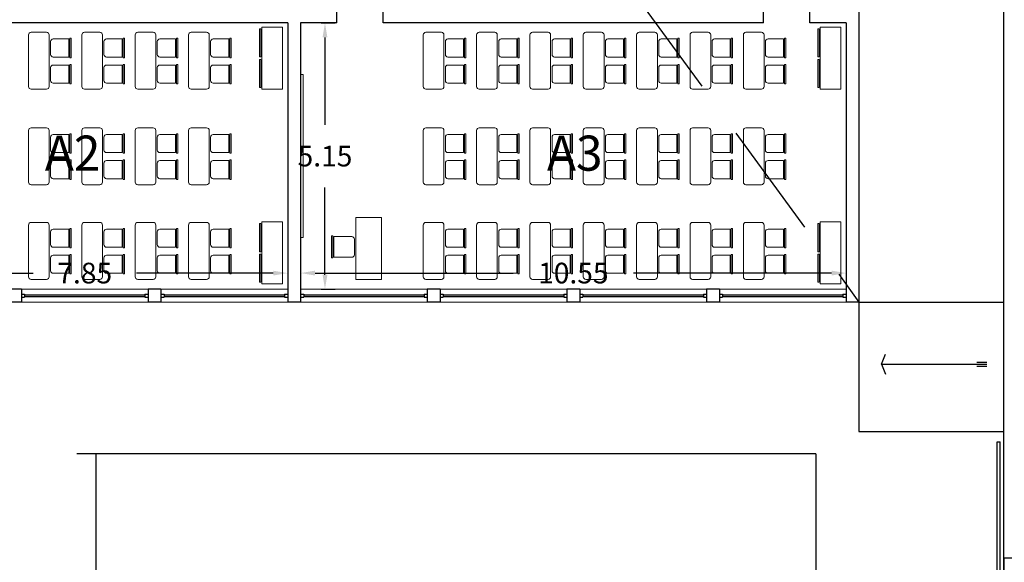
# Model space of a CAD drawing. Extents: x 750 to 944, y 491 to 627.
# Drawn here: x 799 to 808, y 561 to 566 of the extents above; entities that cross this region are included whole.
import ezdxf

# ---------------------------------------------------------------- set-up
doc = ezdxf.new("R2010")
doc.units = 0
doc.header["$LTSCALE"] = 9
doc.header["$MEASUREMENT"] = 0
doc.header["$PDMODE"] = 3
doc.linetypes.add('HIDDEN', pattern=[0.375, 0.25, -0.125])
doc.linetypes.add('PHANTOM', pattern=[63.5, 31.75, -6.35, 6.35, -6.35, 6.35, -6.35])
doc.layers.get('0').update_dxf_attribs({"linetype": 'CONTINUOUS'})
doc.layers.get('DEFPOINTS').update_dxf_attribs({"linetype": 'CONTINUOUS'})
for name, color, linetype in [('ACHURADO', 4, 'CONTINUOUS'), ('AYUDA', 4, 'PHANTOM'), ('MUROS4', 4, 'CONTINUOUS'), ('VIDRIOS', 1, 'CONTINUOUS')]:
    doc.layers.add(name, color=color, linetype=linetype)
for name, color, linetype, lineweight in [('COTAS', 7, 'CONTINUOUS', 0), ('MUEBLES', 6, 'CONTINUOUS', 0), ('MUROS1', 7, 'CONTINUOUS', 30), ('MUROS2', 2, 'CONTINUOUS', 9)]:
    doc.layers.add(name, color=color, linetype=linetype, lineweight=lineweight)
doc.styles.add('STYLE1', font='techb___.ttf', dxfattribs={"width": 0.85, "height": 0.15})
doc.styles.add('SWIS721', font='swissel.ttf')
doc.dimstyles.new('DIM200', dxfattribs={"dimtxt": 0.2, "dimasz": 0.14, "dimexe": 0.1, "dimexo": 0, "dimgap": 0.2, "dimtad": 0, "dimtih": 1, "dimtoh": 1, "dimlfac": 2, "dimzin": 1, "dimdsep": 46, "dimtxsty": 'SWIS721', "dimcen": 0, "dimclrd": 1, "dimclre": 1, "dimclrt": 2, "dimadec": 1, "dimazin": 0, "dimtfac": 1, "dimtmove": 0, "dimatfit": 0, "dimfxl": 1, "dimtolj": 1, "dimtzin": 1, "dimarcsym": 0})

# ---------------------------------------------------------------- blocks, each defined once
blk = doc.blocks.new('ESTANTE')
at = {"layer": 'MUEBLES'}
for p, q in [((-0.4, 0), (-0.4, 1.2)), ((0, 1.2), (-0.4, 1.2)), ((0, 0), (0, 1.2)), ((0, 0), (-0.4, 0))]:
    blk.add_line(p, q, dxfattribs=at)
for points in [[(-0.42, 0.622), (-0.446, 0.622), (-0.446, 1.168), (-0.42, 1.168)], [(-0.42, 0.03), (-0.446, 0.03), (-0.446, 0.575), (-0.42, 0.575)]]:
    blk.add_lwpolyline(points, close=True, dxfattribs=at)
blk = doc.blocks.new('*D107')
at = {"layer": 'COTAS', "color": 1, "lineweight": -2, "ltscale": 0.05, "transparency": 16777216}
for p, q in [((797.338, 564.1628), (797.338, 563.4568)), ((801.263, 564.1628), (801.263, 563.4568)), ((797.478, 563.5568), (798.8012, 563.5568)), ((801.123, 563.5568), (799.7997, 563.5568))]:
    blk.add_line(p, q, dxfattribs=at)
at = {"layer": 'COTAS', "color": 1, "ltscale": 0.05, "transparency": 16777216}
for points in [[(797.478, 563.5801), (797.478, 563.5335), (797.338, 563.5568)], [(801.123, 563.5801), (801.123, 563.5335), (801.263, 563.5568)]]:
    blk.add_solid(points, dxfattribs=at)
at = {"layer": 'DEFPOINTS', "color": 0, "ltscale": 0.05, "transparency": 16777216}
for p in [(797.338, 564.1628), (801.263, 564.1628), (801.263, 563.5568)]:
    blk.add_point(p, dxfattribs=at)
at = {"layer": 'COTAS', "color": 2, "ltscale": 0.05, "transparency": 16777216, "insert": (799.3005, 563.5568), "char_height": 0.2, "attachment_point": 5, "style": 'SWIS721'}
blk.add_mtext('\\A1;7.85', dxfattribs=at)
blk = doc.blocks.new('*D109')
at = {"layer": 'COTAS', "color": 1, "lineweight": -2, "ltscale": 0.05, "transparency": 16777216}
for p, q in [((801.388, 564.1628), (801.388, 563.4568)), ((806.663, 564.1628), (806.663, 563.4568)), ((801.528, 563.5568), (803.443, 563.5568)), ((806.523, 563.5568), (804.608, 563.5568))]:
    blk.add_line(p, q, dxfattribs=at)
at = {"layer": 'COTAS', "color": 1, "ltscale": 0.05, "transparency": 16777216}
for points in [[(801.528, 563.5801), (801.528, 563.5335), (801.388, 563.5568)], [(806.523, 563.5801), (806.523, 563.5335), (806.663, 563.5568)]]:
    blk.add_solid(points, dxfattribs=at)
at = {"layer": 'DEFPOINTS', "color": 0, "ltscale": 0.05, "transparency": 16777216}
for p in [(801.388, 564.1628), (806.663, 564.1628), (806.663, 563.5568)]:
    blk.add_point(p, dxfattribs=at)
at = {"layer": 'COTAS', "color": 2, "ltscale": 0.05, "transparency": 16777216, "insert": (804.0255, 563.5568), "char_height": 0.2, "attachment_point": 5, "style": 'SWIS721'}
blk.add_mtext('\\A1;10.55', dxfattribs=at)
blk = doc.blocks.new('*D110')
at = {"layer": 'COTAS', "color": 1, "lineweight": -2, "ltscale": 0.05, "transparency": 16777216}
for p, q in [((801.5858, 565.9754), (801.7238, 565.9754)), ((801.6238, 565.8354), (801.6238, 564.9905)), ((801.6238, 563.5404), (801.6238, 564.3853)), ((801.5858, 563.4004), (801.7238, 563.4004))]:
    blk.add_line(p, q, dxfattribs=at)
at = {"layer": 'COTAS', "color": 1, "ltscale": 0.05, "transparency": 16777216}
for points in [[(801.6005, 565.8354), (801.6472, 565.8354), (801.6238, 565.9754)], [(801.6005, 563.5404), (801.6472, 563.5404), (801.6238, 563.4004)]]:
    blk.add_solid(points, dxfattribs=at)
at = {"layer": 'DEFPOINTS', "color": 0, "ltscale": 0.05, "transparency": 16777216}
for p in [(801.5858, 565.9754), (801.6238, 565.9754), (801.5858, 563.4004)]:
    blk.add_point(p, dxfattribs=at)
at = {"layer": 'COTAS', "color": 2, "ltscale": 0.05, "transparency": 16777216, "insert": (801.6238, 564.6879), "char_height": 0.2, "attachment_point": 5, "style": 'SWIS721'}
blk.add_mtext('\\A1;5.15', dxfattribs=at)

msp = doc.modelspace()

# ---------------------------------------------------------------- linework, layer by layer
at = {"layer": 'ACHURADO', "linetype": 'HIDDEN', "ltscale": 0.5}
msp.add_line((798.6436, 574.4573), (806.788, 563.2754), dxfattribs=at)
at = {"layer": 'ACHURADO', "color": 9}
msp.add_lwpolyline([(812.588, 560.8004), (808.188, 560.8004), (808.188, 538.6206), (809.598, 538.6206), (809.598, 538.6706), (809.663, 538.6706), (809.663, 539.3456), (809.598, 539.3456), (809.598, 540.4004), (809.538, 540.4004), (809.538, 543.2254), (821.813, 543.2254), (821.813, 546.0129), (812.588, 545.9754), (812.588, 551.2754), (809.538, 551.2754), (809.538, 554.1004), (821.813, 554.1004), (821.813, 555.8754), (812.588, 555.8754), (812.588, 560.8004)], dxfattribs=at)
at = {"layer": 'AYUDA', "color": 9}
for p, q in [((807.0057, 562.6763), (807.0439, 562.7742)), ((807.0057, 562.6763), (807.0439, 562.5783)), ((807.0057, 562.6763), (808.0228, 562.6763)), ((807.9283, 562.6955), (808.0228, 562.6955)), ((807.9283, 562.6571), (808.0228, 562.6571)), ((799.4077, 561.8081), (799.4077, 554.8081)), ((806.3691, 561.8081), (806.3691, 558.3331))]:
    msp.add_line(p, q, dxfattribs=at)
at = {"layer": 'AYUDA', "color": 9, "ltscale": 0.025}
msp.add_line((806.3691, 561.8081), (792.4463, 561.8081), dxfattribs=at)
at = {"layer": 'MUEBLES', "color": 9}
for p, q in [((798.9317, 565.8852), (798.7817, 565.8852)), ((799.4476, 565.8852), (799.2976, 565.8852)), ((799.9634, 565.8852), (799.8134, 565.8852)), ((800.4793, 565.8852), (800.3293, 565.8852)), ((802.7495, 565.8852), (802.5995, 565.8852)), ((803.2654, 565.8852), (803.1154, 565.8852)), ((803.7812, 565.8852), (803.6312, 565.8852)), ((804.2971, 565.8852), (804.1471, 565.8852)), ((804.8129, 565.8852), (804.6629, 565.8852)), ((805.3288, 565.8852), (805.1788, 565.8852)), ((805.8446, 565.8852), (805.6946, 565.8852)), ((798.7567, 565.3602), (798.7567, 565.8602)), ((798.9567, 565.3602), (798.9567, 565.8602)), ((798.9703, 565.6707), (798.9703, 565.7957)), ((799.1453, 565.8207), (798.9953, 565.8207)), ((799.1453, 565.6457), (799.1453, 565.8207)), ((799.2726, 565.3602), (799.2726, 565.8602)), ((799.4726, 565.3602), (799.4726, 565.8602)), ((799.4861, 565.6707), (799.4861, 565.7957)), ((799.6611, 565.8207), (799.5111, 565.8207)), ((799.6611, 565.6457), (799.6611, 565.8207)), ((799.7884, 565.3602), (799.7884, 565.8602)), ((799.9884, 565.3602), (799.9884, 565.8602)), ((800.002, 565.6707), (800.002, 565.7957)), ((800.177, 565.8207), (800.027, 565.8207)), ((800.177, 565.6457), (800.177, 565.8207)), ((800.3043, 565.3602), (800.3043, 565.8602)), ((800.5043, 565.3602), (800.5043, 565.8602)), ((800.5178, 565.6707), (800.5178, 565.7957)), ((800.6928, 565.8207), (800.5428, 565.8207)), ((800.6928, 565.6457), (800.6928, 565.8207)), ((802.5745, 565.3602), (802.5745, 565.8602)), ((802.7745, 565.3602), (802.7745, 565.8602)), ((802.7881, 565.6707), (802.7881, 565.7957)), ((802.9631, 565.8207), (802.8131, 565.8207)), ((802.9631, 565.6457), (802.9631, 565.8207)), ((803.0904, 565.3602), (803.0904, 565.8602)), ((803.2904, 565.3602), (803.2904, 565.8602)), ((803.3039, 565.6707), (803.3039, 565.7957)), ((803.4789, 565.8207), (803.3289, 565.8207)), ((803.4789, 565.6457), (803.4789, 565.8207)), ((803.6062, 565.3602), (803.6062, 565.8602)), ((803.8062, 565.3602), (803.8062, 565.8602)), ((803.8198, 565.6707), (803.8198, 565.7957)), ((803.9948, 565.8207), (803.8448, 565.8207)), ((803.9948, 565.6457), (803.9948, 565.8207)), ((804.1221, 565.3602), (804.1221, 565.8602)), ((804.3221, 565.3602), (804.3221, 565.8602)), ((804.3356, 565.6707), (804.3356, 565.7957)), ((804.5106, 565.8207), (804.3606, 565.8207)), ((804.5106, 565.6457), (804.5106, 565.8207)), ((804.6379, 565.3602), (804.6379, 565.8602)), ((804.8379, 565.3602), (804.8379, 565.8602)), ((804.8515, 565.6707), (804.8515, 565.7957)), ((805.0265, 565.8207), (804.8765, 565.8207)), ((805.0265, 565.6457), (805.0265, 565.8207)), ((805.1538, 565.3602), (805.1538, 565.8602)), ((805.3538, 565.3602), (805.3538, 565.8602)), ((805.3673, 565.6707), (805.3673, 565.7957)), ((805.5423, 565.8207), (805.3923, 565.8207)), ((805.5423, 565.6457), (805.5423, 565.8207)), ((805.6696, 565.3602), (805.6696, 565.8602)), ((805.8696, 565.3602), (805.8696, 565.8602)), ((805.8832, 565.6707), (805.8832, 565.7957)), ((806.0582, 565.8207), (805.9082, 565.8207)), ((806.0582, 565.6457), (806.0582, 565.8207)), ((799.1453, 565.6457), (798.9953, 565.6457)), ((799.6611, 565.6457), (799.5111, 565.6457)), ((800.177, 565.6457), (800.027, 565.6457)), ((800.6928, 565.6457), (800.5428, 565.6457)), ((802.9631, 565.6457), (802.8131, 565.6457)), ((803.4789, 565.6457), (803.3289, 565.6457)), ((803.9948, 565.6457), (803.8448, 565.6457)), ((804.5106, 565.6457), (804.3606, 565.6457)), ((805.0265, 565.6457), (804.8765, 565.6457)), ((805.5423, 565.6457), (805.3923, 565.6457)), ((806.0582, 565.6457), (805.9082, 565.6457)), ((798.9703, 565.4185), (798.9703, 565.5435)), ((799.1453, 565.5685), (798.9953, 565.5685)), ((799.1453, 565.3935), (799.1453, 565.5685)), ((799.4861, 565.4185), (799.4861, 565.5435)), ((799.6611, 565.5685), (799.5111, 565.5685)), ((799.6611, 565.3935), (799.6611, 565.5685)), ((800.002, 565.4185), (800.002, 565.5435)), ((800.177, 565.5685), (800.027, 565.5685)), ((800.177, 565.3935), (800.177, 565.5685)), ((800.5178, 565.4185), (800.5178, 565.5435)), ((800.6928, 565.5685), (800.5428, 565.5685)), ((800.6928, 565.3935), (800.6928, 565.5685)), ((802.7881, 565.4185), (802.7881, 565.5435)), ((802.9631, 565.5685), (802.8131, 565.5685)), ((802.9631, 565.3935), (802.9631, 565.5685)), ((803.3039, 565.4185), (803.3039, 565.5435)), ((803.4789, 565.5685), (803.3289, 565.5685)), ((803.4789, 565.3935), (803.4789, 565.5685)), ((803.8198, 565.4185), (803.8198, 565.5435)), ((803.9948, 565.5685), (803.8448, 565.5685)), ((803.9948, 565.3935), (803.9948, 565.5685)), ((804.3356, 565.4185), (804.3356, 565.5435)), ((804.5106, 565.5685), (804.3606, 565.5685)), ((804.5106, 565.3935), (804.5106, 565.5685)), ((804.8515, 565.4185), (804.8515, 565.5435)), ((805.0265, 565.5685), (804.8765, 565.5685)), ((805.0265, 565.3935), (805.0265, 565.5685)), ((805.3673, 565.4185), (805.3673, 565.5435)), ((805.5423, 565.5685), (805.3923, 565.5685)), ((805.5423, 565.3935), (805.5423, 565.5685)), ((805.8832, 565.4185), (805.8832, 565.5435)), ((806.0582, 565.5685), (805.9082, 565.5685)), ((806.0582, 565.3935), (806.0582, 565.5685)), ((801.388, 565.4754), (801.413, 565.4754)), ((801.413, 565.4754), (801.413, 563.9004)), ((798.9317, 565.3352), (798.7817, 565.3352)), ((799.1453, 565.3935), (798.9953, 565.3935)), ((799.4476, 565.3352), (799.2976, 565.3352)), ((799.6611, 565.3935), (799.5111, 565.3935)), ((799.9634, 565.3352), (799.8134, 565.3352)), ((800.177, 565.3935), (800.027, 565.3935)), ((800.4793, 565.3352), (800.3293, 565.3352)), ((800.6928, 565.3935), (800.5428, 565.3935)), ((802.7495, 565.3352), (802.5995, 565.3352)), ((802.9631, 565.3935), (802.8131, 565.3935)), ((803.2654, 565.3352), (803.1154, 565.3352)), ((803.4789, 565.3935), (803.3289, 565.3935)), ((803.7812, 565.3352), (803.6312, 565.3352)), ((803.9948, 565.3935), (803.8448, 565.3935)), ((804.2971, 565.3352), (804.1471, 565.3352)), ((804.5106, 565.3935), (804.3606, 565.3935)), ((804.8129, 565.3352), (804.6629, 565.3352)), ((805.0265, 565.3935), (804.8765, 565.3935)), ((805.3288, 565.3352), (805.1788, 565.3352)), ((805.5423, 565.3935), (805.3923, 565.3935)), ((805.8446, 565.3352), (805.6946, 565.3352)), ((806.0582, 565.3935), (805.9082, 565.3935)), ((798.7567, 564.4363), (798.7567, 564.9363)), ((798.9317, 564.9613), (798.7817, 564.9613)), ((798.9567, 564.4363), (798.9567, 564.9363)), ((799.2726, 564.4363), (799.2726, 564.9363)), ((799.4476, 564.9613), (799.2976, 564.9613)), ((799.4726, 564.4363), (799.4726, 564.9363)), ((799.7884, 564.4363), (799.7884, 564.9363)), ((799.9634, 564.9613), (799.8134, 564.9613)), ((799.9884, 564.4363), (799.9884, 564.9363)), ((800.3043, 564.4363), (800.3043, 564.9363)), ((800.4793, 564.9613), (800.3293, 564.9613)), ((800.5043, 564.4363), (800.5043, 564.9363)), ((802.5745, 564.4363), (802.5745, 564.9363)), ((802.7495, 564.9613), (802.5995, 564.9613)), ((802.7745, 564.4363), (802.7745, 564.9363)), ((803.0904, 564.4363), (803.0904, 564.9363)), ((803.2654, 564.9613), (803.1154, 564.9613)), ((803.2904, 564.4363), (803.2904, 564.9363)), ((803.6062, 564.4363), (803.6062, 564.9363)), ((803.7812, 564.9613), (803.6312, 564.9613)), ((803.8062, 564.4363), (803.8062, 564.9363)), ((804.1221, 564.4363), (804.1221, 564.9363)), ((804.2971, 564.9613), (804.1471, 564.9613)), ((804.3221, 564.4363), (804.3221, 564.9363)), ((804.6379, 564.4363), (804.6379, 564.9363)), ((804.8129, 564.9613), (804.6629, 564.9613)), ((804.8379, 564.4363), (804.8379, 564.9363)), ((805.1538, 564.4363), (805.1538, 564.9363)), ((805.3288, 564.9613), (805.1788, 564.9613)), ((805.3538, 564.4363), (805.3538, 564.9363)), ((805.6696, 564.4363), (805.6696, 564.9363)), ((805.8446, 564.9613), (805.6946, 564.9613)), ((805.8696, 564.4363), (805.8696, 564.9363)), ((798.9703, 564.7468), (798.9703, 564.8718)), ((799.1453, 564.8968), (798.9953, 564.8968)), ((799.1453, 564.7218), (799.1453, 564.8968)), ((799.4861, 564.7468), (799.4861, 564.8718)), ((799.6611, 564.8968), (799.5111, 564.8968)), ((799.6611, 564.7218), (799.6611, 564.8968)), ((800.002, 564.7468), (800.002, 564.8718)), ((800.177, 564.8968), (800.027, 564.8968)), ((800.177, 564.7218), (800.177, 564.8968)), ((800.5178, 564.7468), (800.5178, 564.8718)), ((800.6928, 564.8968), (800.5428, 564.8968)), ((800.6928, 564.7218), (800.6928, 564.8968)), ((802.7881, 564.7468), (802.7881, 564.8718)), ((802.9631, 564.8968), (802.8131, 564.8968)), ((802.9631, 564.7218), (802.9631, 564.8968)), ((803.3039, 564.7468), (803.3039, 564.8718)), ((803.4789, 564.8968), (803.3289, 564.8968)), ((803.4789, 564.7218), (803.4789, 564.8968)), ((803.8198, 564.7468), (803.8198, 564.8718)), ((803.9948, 564.8968), (803.8448, 564.8968)), ((803.9948, 564.7218), (803.9948, 564.8968)), ((804.3356, 564.7468), (804.3356, 564.8718)), ((804.5106, 564.8968), (804.3606, 564.8968)), ((804.5106, 564.7218), (804.5106, 564.8968)), ((804.8515, 564.7468), (804.8515, 564.8718)), ((805.0265, 564.8968), (804.8765, 564.8968)), ((805.0265, 564.7218), (805.0265, 564.8968)), ((805.3673, 564.7468), (805.3673, 564.8718)), ((805.5423, 564.8968), (805.3923, 564.8968)), ((805.5423, 564.7218), (805.5423, 564.8968)), ((805.8832, 564.7468), (805.8832, 564.8718)), ((806.0582, 564.8968), (805.9082, 564.8968)), ((806.0582, 564.7218), (806.0582, 564.8968)), ((799.1453, 564.7218), (798.9953, 564.7218)), ((799.1453, 564.6446), (798.9953, 564.6446)), ((799.1453, 564.4696), (799.1453, 564.6446)), ((799.6611, 564.7218), (799.5111, 564.7218)), ((799.6611, 564.6446), (799.5111, 564.6446)), ((799.6611, 564.4696), (799.6611, 564.6446)), ((800.177, 564.7218), (800.027, 564.7218)), ((800.177, 564.6446), (800.027, 564.6446)), ((800.177, 564.4696), (800.177, 564.6446)), ((800.6928, 564.7218), (800.5428, 564.7218)), ((800.6928, 564.6446), (800.5428, 564.6446)), ((800.6928, 564.4696), (800.6928, 564.6446)), ((802.9631, 564.7218), (802.8131, 564.7218)), ((802.9631, 564.6446), (802.8131, 564.6446)), ((802.9631, 564.4696), (802.9631, 564.6446)), ((803.4789, 564.7218), (803.3289, 564.7218)), ((803.4789, 564.6446), (803.3289, 564.6446)), ((803.4789, 564.4696), (803.4789, 564.6446)), ((803.9948, 564.7218), (803.8448, 564.7218)), ((803.9948, 564.6446), (803.8448, 564.6446)), ((803.9948, 564.4696), (803.9948, 564.6446)), ((804.5106, 564.7218), (804.3606, 564.7218)), ((804.5106, 564.6446), (804.3606, 564.6446)), ((804.5106, 564.4696), (804.5106, 564.6446)), ((805.0265, 564.7218), (804.8765, 564.7218)), ((805.0265, 564.6446), (804.8765, 564.6446)), ((805.0265, 564.4696), (805.0265, 564.6446)), ((805.5423, 564.7218), (805.3923, 564.7218)), ((805.5423, 564.6446), (805.3923, 564.6446)), ((805.5423, 564.4696), (805.5423, 564.6446)), ((806.0582, 564.7218), (805.9082, 564.7218)), ((806.0582, 564.6446), (805.9082, 564.6446)), ((806.0582, 564.4696), (806.0582, 564.6446)), ((798.9703, 564.4946), (798.9703, 564.6196)), ((799.4861, 564.4946), (799.4861, 564.6196)), ((800.002, 564.4946), (800.002, 564.6196)), ((800.5178, 564.4946), (800.5178, 564.6196)), ((802.7881, 564.4946), (802.7881, 564.6196)), ((803.3039, 564.4946), (803.3039, 564.6196)), ((803.8198, 564.4946), (803.8198, 564.6196)), ((804.3356, 564.4946), (804.3356, 564.6196)), ((804.8515, 564.4946), (804.8515, 564.6196)), ((805.3673, 564.4946), (805.3673, 564.6196)), ((805.8832, 564.4946), (805.8832, 564.6196)), ((799.1453, 564.4696), (798.9953, 564.4696)), ((799.6611, 564.4696), (799.5111, 564.4696)), ((800.177, 564.4696), (800.027, 564.4696)), ((800.6928, 564.4696), (800.5428, 564.4696)), ((802.9631, 564.4696), (802.8131, 564.4696)), ((803.4789, 564.4696), (803.3289, 564.4696)), ((803.9948, 564.4696), (803.8448, 564.4696)), ((804.5106, 564.4696), (804.3606, 564.4696)), ((805.0265, 564.4696), (804.8765, 564.4696)), ((805.5423, 564.4696), (805.3923, 564.4696)), ((806.0582, 564.4696), (805.9082, 564.4696)), ((798.9317, 564.4113), (798.7817, 564.4113)), ((799.4476, 564.4113), (799.2976, 564.4113)), ((799.9634, 564.4113), (799.8134, 564.4113)), ((800.4793, 564.4113), (800.3293, 564.4113)), ((802.7495, 564.4113), (802.5995, 564.4113)), ((803.2654, 564.4113), (803.1154, 564.4113)), ((803.7812, 564.4113), (803.6312, 564.4113)), ((804.2971, 564.4113), (804.1471, 564.4113)), ((804.8129, 564.4113), (804.6629, 564.4113)), ((805.3288, 564.4113), (805.1788, 564.4113)), ((805.8446, 564.4113), (805.6946, 564.4113)), ((801.9219, 564.0954), (802.1719, 564.0954)), ((801.9219, 564.0954), (801.9219, 563.4954)), ((802.1719, 564.0954), (802.1719, 563.4954)), ((798.7567, 563.5213), (798.7567, 564.0213)), ((798.9317, 564.0463), (798.7817, 564.0463)), ((798.9567, 563.5213), (798.9567, 564.0213)), ((799.1453, 563.9818), (798.9953, 563.9818)), ((799.1453, 563.8068), (799.1453, 563.9818)), ((799.2726, 563.5213), (799.2726, 564.0213)), ((799.4476, 564.0463), (799.2976, 564.0463)), ((799.4726, 563.5213), (799.4726, 564.0213)), ((799.6611, 563.9818), (799.5111, 563.9818)), ((799.6611, 563.8068), (799.6611, 563.9818)), ((799.7884, 563.5213), (799.7884, 564.0213)), ((799.9634, 564.0463), (799.8134, 564.0463)), ((799.9884, 563.5213), (799.9884, 564.0213)), ((800.177, 563.9818), (800.027, 563.9818)), ((800.177, 563.8068), (800.177, 563.9818)), ((800.3043, 563.5213), (800.3043, 564.0213)), ((800.4793, 564.0463), (800.3293, 564.0463)), ((800.5043, 563.5213), (800.5043, 564.0213)), ((800.6928, 563.9818), (800.5428, 563.9818)), ((800.6928, 563.8068), (800.6928, 563.9818)), ((802.5745, 563.5213), (802.5745, 564.0213)), ((802.7495, 564.0463), (802.5995, 564.0463)), ((802.7745, 563.5213), (802.7745, 564.0213)), ((802.9631, 563.9818), (802.8131, 563.9818)), ((802.9631, 563.8068), (802.9631, 563.9818)), ((803.0904, 563.5213), (803.0904, 564.0213)), ((803.2654, 564.0463), (803.1154, 564.0463)), ((803.2904, 563.5213), (803.2904, 564.0213)), ((803.4789, 563.9818), (803.3289, 563.9818)), ((803.4789, 563.8068), (803.4789, 563.9818)), ((803.6062, 563.5213), (803.6062, 564.0213)), ((803.7812, 564.0463), (803.6312, 564.0463)), ((803.8062, 563.5213), (803.8062, 564.0213)), ((803.9948, 563.9818), (803.8448, 563.9818)), ((803.9948, 563.8068), (803.9948, 563.9818)), ((804.1221, 563.5213), (804.1221, 564.0213)), ((804.2971, 564.0463), (804.1471, 564.0463)), ((804.3221, 563.5213), (804.3221, 564.0213)), ((804.5106, 563.9818), (804.3606, 563.9818)), ((804.5106, 563.8068), (804.5106, 563.9818)), ((804.6379, 563.5213), (804.6379, 564.0213)), ((804.8129, 564.0463), (804.6629, 564.0463)), ((804.8379, 563.5213), (804.8379, 564.0213)), ((805.0265, 563.9818), (804.8765, 563.9818)), ((805.0265, 563.8068), (805.0265, 563.9818)), ((805.1538, 563.5213), (805.1538, 564.0213)), ((805.3288, 564.0463), (805.1788, 564.0463)), ((805.3538, 563.5213), (805.3538, 564.0213)), ((805.5423, 563.9818), (805.3923, 563.9818)), ((805.5423, 563.8068), (805.5423, 563.9818)), ((805.6696, 563.5213), (805.6696, 564.0213)), ((805.8446, 564.0463), (805.6946, 564.0463)), ((805.8696, 563.5213), (805.8696, 564.0213)), ((806.0582, 563.9818), (805.9082, 563.9818)), ((806.0582, 563.8068), (806.0582, 563.9818)), ((798.9703, 563.8318), (798.9703, 563.9568)), ((799.4861, 563.8318), (799.4861, 563.9568)), ((800.002, 563.8318), (800.002, 563.9568)), ((800.5178, 563.8318), (800.5178, 563.9568)), ((801.413, 563.9004), (801.388, 563.9004)), ((801.7083, 563.9093), (801.8833, 563.9093)), ((801.7083, 563.9093), (801.7083, 563.7093)), ((801.9083, 563.8843), (801.9083, 563.7343)), ((802.7881, 563.8318), (802.7881, 563.9568)), ((803.3039, 563.8318), (803.3039, 563.9568)), ((803.8198, 563.8318), (803.8198, 563.9568)), ((804.3356, 563.8318), (804.3356, 563.9568)), ((804.8515, 563.8318), (804.8515, 563.9568)), ((805.3673, 563.8318), (805.3673, 563.9568)), ((805.8832, 563.8318), (805.8832, 563.9568)), ((799.1453, 563.8068), (798.9953, 563.8068)), ((799.6611, 563.8068), (799.5111, 563.8068)), ((800.177, 563.8068), (800.027, 563.8068)), ((800.6928, 563.8068), (800.5428, 563.8068)), ((802.9631, 563.8068), (802.8131, 563.8068)), ((803.4789, 563.8068), (803.3289, 563.8068)), ((803.9948, 563.8068), (803.8448, 563.8068)), ((804.5106, 563.8068), (804.3606, 563.8068)), ((805.0265, 563.8068), (804.8765, 563.8068)), ((805.5423, 563.8068), (805.3923, 563.8068)), ((806.0582, 563.8068), (805.9082, 563.8068)), ((798.9703, 563.5795), (798.9703, 563.7045)), ((799.1453, 563.7295), (798.9953, 563.7295)), ((799.1453, 563.5545), (799.1453, 563.7295)), ((799.4861, 563.5795), (799.4861, 563.7045)), ((799.6611, 563.7295), (799.5111, 563.7295)), ((799.6611, 563.5545), (799.6611, 563.7295)), ((800.002, 563.5795), (800.002, 563.7045)), ((800.177, 563.7295), (800.027, 563.7295)), ((800.177, 563.5545), (800.177, 563.7295)), ((800.5178, 563.5795), (800.5178, 563.7045)), ((800.6928, 563.7295), (800.5428, 563.7295)), ((800.6928, 563.5545), (800.6928, 563.7295)), ((801.7083, 563.7093), (801.8833, 563.7093)), ((802.7881, 563.5795), (802.7881, 563.7045)), ((802.9631, 563.7295), (802.8131, 563.7295)), ((802.9631, 563.5545), (802.9631, 563.7295)), ((803.3039, 563.5795), (803.3039, 563.7045)), ((803.4789, 563.7295), (803.3289, 563.7295)), ((803.4789, 563.5545), (803.4789, 563.7295)), ((803.8198, 563.5795), (803.8198, 563.7045)), ((803.9948, 563.7295), (803.8448, 563.7295)), ((803.9948, 563.5545), (803.9948, 563.7295)), ((804.3356, 563.5795), (804.3356, 563.7045)), ((804.5106, 563.7295), (804.3606, 563.7295)), ((804.5106, 563.5545), (804.5106, 563.7295)), ((804.8515, 563.5795), (804.8515, 563.7045)), ((805.0265, 563.7295), (804.8765, 563.7295)), ((805.0265, 563.5545), (805.0265, 563.7295)), ((805.3673, 563.5795), (805.3673, 563.7045)), ((805.5423, 563.7295), (805.3923, 563.7295)), ((805.5423, 563.5545), (805.5423, 563.7295)), ((805.8832, 563.5795), (805.8832, 563.7045)), ((806.0582, 563.7295), (805.9082, 563.7295)), ((806.0582, 563.5545), (806.0582, 563.7295)), ((799.1453, 563.5545), (798.9953, 563.5545)), ((799.6611, 563.5545), (799.5111, 563.5545)), ((800.177, 563.5545), (800.027, 563.5545)), ((800.6928, 563.5545), (800.5428, 563.5545)), ((802.9631, 563.5545), (802.8131, 563.5545)), ((803.4789, 563.5545), (803.3289, 563.5545)), ((803.9948, 563.5545), (803.8448, 563.5545)), ((804.5106, 563.5545), (804.3606, 563.5545)), ((805.0265, 563.5545), (804.8765, 563.5545)), ((805.5423, 563.5545), (805.3923, 563.5545)), ((806.0582, 563.5545), (805.9082, 563.5545)), ((798.9317, 563.4963), (798.7817, 563.4963)), ((799.4476, 563.4963), (799.2976, 563.4963)), ((799.9634, 563.4963), (799.8134, 563.4963)), ((800.4793, 563.4963), (800.3293, 563.4963)), ((801.9219, 563.4954), (802.1719, 563.4954)), ((802.7495, 563.4963), (802.5995, 563.4963)), ((803.2654, 563.4963), (803.1154, 563.4963)), ((803.7812, 563.4963), (803.6312, 563.4963)), ((804.2971, 563.4963), (804.1471, 563.4963)), ((804.8129, 563.4963), (804.6629, 563.4963)), ((805.3288, 563.4963), (805.1788, 563.4963)), ((805.8446, 563.4963), (805.6946, 563.4963))]:
    msp.add_line(p, q, dxfattribs=at)
for points in [[(799.1679, 565.6393), (799.1553, 565.6393), (799.1553, 565.827), (799.1679, 565.827)], [(799.6837, 565.6393), (799.6712, 565.6393), (799.6712, 565.827), (799.6837, 565.827)], [(800.1996, 565.6393), (800.187, 565.6393), (800.187, 565.827), (800.1996, 565.827)], [(800.7154, 565.6393), (800.7029, 565.6393), (800.7029, 565.827), (800.7154, 565.827)], [(802.9857, 565.6393), (802.9731, 565.6393), (802.9731, 565.827), (802.9857, 565.827)], [(803.5015, 565.6393), (803.489, 565.6393), (803.489, 565.827), (803.5015, 565.827)], [(804.0174, 565.6393), (804.0048, 565.6393), (804.0048, 565.827), (804.0174, 565.827)], [(804.5332, 565.6393), (804.5207, 565.6393), (804.5207, 565.827), (804.5332, 565.827)], [(805.0491, 565.6393), (805.0365, 565.6393), (805.0365, 565.827), (805.0491, 565.827)], [(805.5649, 565.6393), (805.5524, 565.6393), (805.5524, 565.827), (805.5649, 565.827)], [(806.0808, 565.6393), (806.0683, 565.6393), (806.0683, 565.827), (806.0808, 565.827)], [(799.1679, 565.387), (799.1553, 565.387), (799.1553, 565.5747), (799.1679, 565.5747)], [(799.6837, 565.387), (799.6712, 565.387), (799.6712, 565.5747), (799.6837, 565.5747)], [(800.1996, 565.387), (800.187, 565.387), (800.187, 565.5747), (800.1996, 565.5747)], [(800.7154, 565.387), (800.7029, 565.387), (800.7029, 565.5747), (800.7154, 565.5747)], [(802.9857, 565.387), (802.9731, 565.387), (802.9731, 565.5747), (802.9857, 565.5747)], [(803.5015, 565.387), (803.489, 565.387), (803.489, 565.5747), (803.5015, 565.5747)], [(804.0174, 565.387), (804.0048, 565.387), (804.0048, 565.5747), (804.0174, 565.5747)], [(804.5332, 565.387), (804.5207, 565.387), (804.5207, 565.5747), (804.5332, 565.5747)], [(805.0491, 565.387), (805.0365, 565.387), (805.0365, 565.5747), (805.0491, 565.5747)], [(805.5649, 565.387), (805.5524, 565.387), (805.5524, 565.5747), (805.5649, 565.5747)], [(806.0808, 565.387), (806.0683, 565.387), (806.0683, 565.5747), (806.0808, 565.5747)], [(799.1679, 564.7154), (799.1553, 564.7154), (799.1553, 564.9031), (799.1679, 564.9031)], [(799.6837, 564.7154), (799.6712, 564.7154), (799.6712, 564.9031), (799.6837, 564.9031)], [(800.1996, 564.7154), (800.187, 564.7154), (800.187, 564.9031), (800.1996, 564.9031)], [(800.7154, 564.7154), (800.7029, 564.7154), (800.7029, 564.9031), (800.7154, 564.9031)], [(802.9857, 564.7154), (802.9731, 564.7154), (802.9731, 564.9031), (802.9857, 564.9031)], [(803.5015, 564.7154), (803.489, 564.7154), (803.489, 564.9031), (803.5015, 564.9031)], [(804.0174, 564.7154), (804.0048, 564.7154), (804.0048, 564.9031), (804.0174, 564.9031)], [(804.5332, 564.7154), (804.5207, 564.7154), (804.5207, 564.9031), (804.5332, 564.9031)], [(805.0491, 564.7154), (805.0365, 564.7154), (805.0365, 564.9031), (805.0491, 564.9031)], [(805.5649, 564.7154), (805.5524, 564.7154), (805.5524, 564.9031), (805.5649, 564.9031)], [(806.0808, 564.7154), (806.0683, 564.7154), (806.0683, 564.9031), (806.0808, 564.9031)], [(799.1679, 564.4631), (799.1553, 564.4631), (799.1553, 564.6508), (799.1679, 564.6508)], [(799.6837, 564.4631), (799.6712, 564.4631), (799.6712, 564.6508), (799.6837, 564.6508)], [(800.1996, 564.4631), (800.187, 564.4631), (800.187, 564.6508), (800.1996, 564.6508)], [(800.7154, 564.4631), (800.7029, 564.4631), (800.7029, 564.6508), (800.7154, 564.6508)], [(802.9857, 564.4631), (802.9731, 564.4631), (802.9731, 564.6508), (802.9857, 564.6508)], [(803.5015, 564.4631), (803.489, 564.4631), (803.489, 564.6508), (803.5015, 564.6508)], [(804.0174, 564.4631), (804.0048, 564.4631), (804.0048, 564.6508), (804.0174, 564.6508)], [(804.5332, 564.4631), (804.5207, 564.4631), (804.5207, 564.6508), (804.5332, 564.6508)], [(805.0491, 564.4631), (805.0365, 564.4631), (805.0365, 564.6508), (805.0491, 564.6508)], [(805.5649, 564.4631), (805.5524, 564.4631), (805.5524, 564.6508), (805.5649, 564.6508)], [(806.0808, 564.4631), (806.0683, 564.4631), (806.0683, 564.6508), (806.0808, 564.6508)], [(799.1679, 563.8004), (799.1553, 563.8004), (799.1553, 563.9881), (799.1679, 563.9881)], [(799.6837, 563.8004), (799.6712, 563.8004), (799.6712, 563.9881), (799.6837, 563.9881)], [(800.1996, 563.8004), (800.187, 563.8004), (800.187, 563.9881), (800.1996, 563.9881)], [(800.7154, 563.8004), (800.7029, 563.8004), (800.7029, 563.9881), (800.7154, 563.9881)], [(802.9857, 563.8004), (802.9731, 563.8004), (802.9731, 563.9881), (802.9857, 563.9881)], [(803.5015, 563.8004), (803.489, 563.8004), (803.489, 563.9881), (803.5015, 563.9881)], [(804.0174, 563.8004), (804.0048, 563.8004), (804.0048, 563.9881), (804.0174, 563.9881)], [(804.5332, 563.8004), (804.5207, 563.8004), (804.5207, 563.9881), (804.5332, 563.9881)], [(805.0491, 563.8004), (805.0365, 563.8004), (805.0365, 563.9881), (805.0491, 563.9881)], [(805.5649, 563.8004), (805.5524, 563.8004), (805.5524, 563.9881), (805.5649, 563.9881)], [(806.0808, 563.8004), (806.0683, 563.8004), (806.0683, 563.9881), (806.0808, 563.9881)], [(801.6857, 563.9157), (801.6982, 563.9157), (801.6982, 563.703), (801.6857, 563.703)], [(799.1679, 563.5481), (799.1553, 563.5481), (799.1553, 563.7358), (799.1679, 563.7358)], [(799.6837, 563.5481), (799.6712, 563.5481), (799.6712, 563.7358), (799.6837, 563.7358)], [(800.1996, 563.5481), (800.187, 563.5481), (800.187, 563.7358), (800.1996, 563.7358)], [(800.7154, 563.5481), (800.7029, 563.5481), (800.7029, 563.7358), (800.7154, 563.7358)], [(802.9857, 563.5481), (802.9731, 563.5481), (802.9731, 563.7358), (802.9857, 563.7358)], [(803.5015, 563.5481), (803.489, 563.5481), (803.489, 563.7358), (803.5015, 563.7358)], [(804.0174, 563.5481), (804.0048, 563.5481), (804.0048, 563.7358), (804.0174, 563.7358)], [(804.5332, 563.5481), (804.5207, 563.5481), (804.5207, 563.7358), (804.5332, 563.7358)], [(805.0491, 563.5481), (805.0365, 563.5481), (805.0365, 563.7358), (805.0491, 563.7358)], [(805.5649, 563.5481), (805.5524, 563.5481), (805.5524, 563.7358), (805.5649, 563.7358)], [(806.0808, 563.5481), (806.0683, 563.5481), (806.0683, 563.7358), (806.0808, 563.7358)]]:
    msp.add_lwpolyline(points, close=True, dxfattribs=at)
for centre, start, end in [((798.7817, 565.8602), 90, 180), ((798.9317, 565.8602), 0, 90), ((799.2976, 565.8602), 90, 180), ((799.4476, 565.8602), 0, 90), ((799.8134, 565.8602), 90, 180), ((799.9634, 565.8602), 0, 90), ((800.3293, 565.8602), 90, 180), ((800.4793, 565.8602), 0, 90), ((802.5995, 565.8602), 90, 180), ((802.7495, 565.8602), 0, 90), ((803.1154, 565.8602), 90, 180), ((803.2654, 565.8602), 0, 90), ((803.6312, 565.8602), 90, 180), ((803.7812, 565.8602), 0, 90), ((804.1471, 565.8602), 90, 180), ((804.2971, 565.8602), 0, 90), ((804.6629, 565.8602), 90, 180), ((804.8129, 565.8602), 0, 90), ((805.1788, 565.8602), 90, 180), ((805.3288, 565.8602), 0, 90), ((805.6946, 565.8602), 90, 180), ((805.8446, 565.8602), 0, 90), ((798.9953, 565.7957), 90, 180), ((799.5111, 565.7957), 90, 180), ((800.027, 565.7957), 90, 180), ((800.5428, 565.7957), 90, 180), ((802.8131, 565.7957), 90, 180), ((803.3289, 565.7957), 90, 180), ((803.8448, 565.7957), 90, 180), ((804.3606, 565.7957), 90, 180), ((804.8765, 565.7957), 90, 180), ((805.3923, 565.7957), 90, 180), ((805.9082, 565.7957), 90, 180), ((798.9953, 565.6707), 180, 270), ((799.5111, 565.6707), 180, 270), ((800.027, 565.6707), 180, 270), ((800.5428, 565.6707), 180, 270), ((802.8131, 565.6707), 180, 270), ((803.3289, 565.6707), 180, 270), ((803.8448, 565.6707), 180, 270), ((804.3606, 565.6707), 180, 270), ((804.8765, 565.6707), 180, 270), ((805.3923, 565.6707), 180, 270), ((805.9082, 565.6707), 180, 270), ((798.9953, 565.5435), 90, 180), ((799.5111, 565.5435), 90, 180), ((800.027, 565.5435), 90, 180), ((800.5428, 565.5435), 90, 180), ((802.8131, 565.5435), 90, 180), ((803.3289, 565.5435), 90, 180), ((803.8448, 565.5435), 90, 180), ((804.3606, 565.5435), 90, 180), ((804.8765, 565.5435), 90, 180), ((805.3923, 565.5435), 90, 180), ((805.9082, 565.5435), 90, 180), ((798.9953, 565.4185), 180, 270), ((799.5111, 565.4185), 180, 270), ((800.027, 565.4185), 180, 270), ((800.5428, 565.4185), 180, 270), ((802.8131, 565.4185), 180, 270), ((803.3289, 565.4185), 180, 270), ((803.8448, 565.4185), 180, 270), ((804.3606, 565.4185), 180, 270), ((804.8765, 565.4185), 180, 270), ((805.3923, 565.4185), 180, 270), ((805.9082, 565.4185), 180, 270), ((798.7817, 565.3602), 180, 270), ((798.9317, 565.3602), 270, 0), ((799.2976, 565.3602), 180, 270), ((799.4476, 565.3602), 270, 0), ((799.8134, 565.3602), 180, 270), ((799.9634, 565.3602), 270, 0), ((800.3293, 565.3602), 180, 270), ((800.4793, 565.3602), 270, 0), ((802.5995, 565.3602), 180, 270), ((802.7495, 565.3602), 270, 0), ((803.1154, 565.3602), 180, 270), ((803.2654, 565.3602), 270, 0), ((803.6312, 565.3602), 180, 270), ((803.7812, 565.3602), 270, 0), ((804.1471, 565.3602), 180, 270), ((804.2971, 565.3602), 270, 0), ((804.6629, 565.3602), 180, 270), ((804.8129, 565.3602), 270, 0), ((805.1788, 565.3602), 180, 270), ((805.3288, 565.3602), 270, 0), ((805.6946, 565.3602), 180, 270), ((805.8446, 565.3602), 270, 0), ((798.7817, 564.9363), 90, 180), ((798.9317, 564.9363), 0, 90), ((799.2976, 564.9363), 90, 180), ((799.4476, 564.9363), 0, 90), ((799.8134, 564.9363), 90, 180), ((799.9634, 564.9363), 0, 90), ((800.3293, 564.9363), 90, 180), ((800.4793, 564.9363), 0, 90), ((802.5995, 564.9363), 90, 180), ((802.7495, 564.9363), 0, 90), ((803.1154, 564.9363), 90, 180), ((803.2654, 564.9363), 0, 90), ((803.6312, 564.9363), 90, 180), ((803.7812, 564.9363), 0, 90), ((804.1471, 564.9363), 90, 180), ((804.2971, 564.9363), 0, 90), ((804.6629, 564.9363), 90, 180), ((804.8129, 564.9363), 0, 90), ((805.1788, 564.9363), 90, 180), ((805.3288, 564.9363), 0, 90), ((805.6946, 564.9363), 90, 180), ((805.8446, 564.9363), 0, 90), ((798.9953, 564.8718), 90, 180), ((799.5111, 564.8718), 90, 180), ((800.027, 564.8718), 90, 180), ((800.5428, 564.8718), 90, 180), ((802.8131, 564.8718), 90, 180), ((803.3289, 564.8718), 90, 180), ((803.8448, 564.8718), 90, 180), ((804.3606, 564.8718), 90, 180), ((804.8765, 564.8718), 90, 180), ((805.3923, 564.8718), 90, 180), ((805.9082, 564.8718), 90, 180), ((798.9953, 564.7468), 180, 270), ((799.5111, 564.7468), 180, 270), ((800.027, 564.7468), 180, 270), ((800.5428, 564.7468), 180, 270), ((802.8131, 564.7468), 180, 270), ((803.3289, 564.7468), 180, 270), ((803.8448, 564.7468), 180, 270), ((804.3606, 564.7468), 180, 270), ((804.8765, 564.7468), 180, 270), ((805.3923, 564.7468), 180, 270), ((805.9082, 564.7468), 180, 270), ((798.9953, 564.6196), 90, 180), ((799.5111, 564.6196), 90, 180), ((800.027, 564.6196), 90, 180), ((800.5428, 564.6196), 90, 180), ((802.8131, 564.6196), 90, 180), ((803.3289, 564.6196), 90, 180), ((803.8448, 564.6196), 90, 180), ((804.3606, 564.6196), 90, 180), ((804.8765, 564.6196), 90, 180), ((805.3923, 564.6196), 90, 180), ((805.9082, 564.6196), 90, 180), ((798.9953, 564.4946), 180, 270), ((799.5111, 564.4946), 180, 270), ((800.027, 564.4946), 180, 270), ((800.5428, 564.4946), 180, 270), ((802.8131, 564.4946), 180, 270), ((803.3289, 564.4946), 180, 270), ((803.8448, 564.4946), 180, 270), ((804.3606, 564.4946), 180, 270), ((804.8765, 564.4946), 180, 270), ((805.3923, 564.4946), 180, 270), ((805.9082, 564.4946), 180, 270), ((798.7817, 564.4363), 180, 270), ((798.9317, 564.4363), 270, 0), ((799.2976, 564.4363), 180, 270), ((799.4476, 564.4363), 270, 0), ((799.8134, 564.4363), 180, 270), ((799.9634, 564.4363), 270, 0), ((800.3293, 564.4363), 180, 270), ((800.4793, 564.4363), 270, 0), ((802.5995, 564.4363), 180, 270), ((802.7495, 564.4363), 270, 0), ((803.1154, 564.4363), 180, 270), ((803.2654, 564.4363), 270, 0), ((803.6312, 564.4363), 180, 270), ((803.7812, 564.4363), 270, 0), ((804.1471, 564.4363), 180, 270), ((804.2971, 564.4363), 270, 0), ((804.6629, 564.4363), 180, 270), ((804.8129, 564.4363), 270, 0), ((805.1788, 564.4363), 180, 270), ((805.3288, 564.4363), 270, 0), ((805.6946, 564.4363), 180, 270), ((805.8446, 564.4363), 270, 0), ((798.7817, 564.0213), 90, 180), ((798.9317, 564.0213), 0, 90), ((798.9953, 563.9568), 90, 180), ((799.2976, 564.0213), 90, 180), ((799.4476, 564.0213), 0, 90), ((799.5111, 563.9568), 90, 180), ((799.8134, 564.0213), 90, 180), ((799.9634, 564.0213), 0, 90), ((800.027, 563.9568), 90, 180), ((800.3293, 564.0213), 90, 180), ((800.4793, 564.0213), 0, 90), ((800.5428, 563.9568), 90, 180), ((802.5995, 564.0213), 90, 180), ((802.7495, 564.0213), 0, 90), ((802.8131, 563.9568), 90, 180), ((803.1154, 564.0213), 90, 180), ((803.2654, 564.0213), 0, 90), ((803.3289, 563.9568), 90, 180), ((803.6312, 564.0213), 90, 180), ((803.7812, 564.0213), 0, 90), ((803.8448, 563.9568), 90, 180), ((804.1471, 564.0213), 90, 180), ((804.2971, 564.0213), 0, 90), ((804.3606, 563.9568), 90, 180), ((804.6629, 564.0213), 90, 180), ((804.8129, 564.0213), 0, 90), ((804.8765, 563.9568), 90, 180), ((805.1788, 564.0213), 90, 180), ((805.3288, 564.0213), 0, 90), ((805.3923, 563.9568), 90, 180), ((805.6946, 564.0213), 90, 180), ((805.8446, 564.0213), 0, 90), ((805.9082, 563.9568), 90, 180), ((801.8833, 563.8843), 0, 90), ((798.9953, 563.8318), 180, 270), ((799.5111, 563.8318), 180, 270), ((800.027, 563.8318), 180, 270), ((800.5428, 563.8318), 180, 270), ((802.8131, 563.8318), 180, 270), ((803.3289, 563.8318), 180, 270), ((803.8448, 563.8318), 180, 270), ((804.3606, 563.8318), 180, 270), ((804.8765, 563.8318), 180, 270), ((805.3923, 563.8318), 180, 270), ((805.9082, 563.8318), 180, 270), ((798.9953, 563.7045), 90, 180), ((799.5111, 563.7045), 90, 180), ((800.027, 563.7045), 90, 180), ((800.5428, 563.7045), 90, 180), ((801.8833, 563.7343), 270, 360), ((802.8131, 563.7045), 90, 180), ((803.3289, 563.7045), 90, 180), ((803.8448, 563.7045), 90, 180), ((804.3606, 563.7045), 90, 180), ((804.8765, 563.7045), 90, 180), ((805.3923, 563.7045), 90, 180), ((805.9082, 563.7045), 90, 180), ((798.7817, 563.5213), 180, 270), ((798.9317, 563.5213), 270, 0), ((798.9953, 563.5795), 180, 270), ((799.2976, 563.5213), 180, 270), ((799.4476, 563.5213), 270, 0), ((799.5111, 563.5795), 180, 270), ((799.8134, 563.5213), 180, 270), ((799.9634, 563.5213), 270, 0), ((800.027, 563.5795), 180, 270), ((800.3293, 563.5213), 180, 270), ((800.4793, 563.5213), 270, 0), ((800.5428, 563.5795), 180, 270), ((802.5995, 563.5213), 180, 270), ((802.7495, 563.5213), 270, 0), ((802.8131, 563.5795), 180, 270), ((803.1154, 563.5213), 180, 270), ((803.2654, 563.5213), 270, 0), ((803.3289, 563.5795), 180, 270), ((803.6312, 563.5213), 180, 270), ((803.7812, 563.5213), 270, 0), ((803.8448, 563.5795), 180, 270), ((804.1471, 563.5213), 180, 270), ((804.2971, 563.5213), 270, 0), ((804.3606, 563.5795), 180, 270), ((804.6629, 563.5213), 180, 270), ((804.8129, 563.5213), 270, 0), ((804.8765, 563.5795), 180, 270), ((805.1788, 563.5213), 180, 270), ((805.3288, 563.5213), 270, 0), ((805.3923, 563.5795), 180, 270), ((805.6946, 563.5213), 180, 270), ((805.8446, 563.5213), 270, 0), ((805.9082, 563.5795), 180, 270)]:
    msp.add_arc(centre, 0.025, start, end, dxfattribs=at)
at = {"layer": 'MUROS1', "color": 9}
for p, q in [((801.738, 565.9754), (801.738, 566.1004)), ((802.188, 565.9754), (802.188, 566.1004)), ((805.863, 565.9754), (805.863, 566.1004)), ((806.313, 565.9754), (806.313, 566.1004)), ((806.788, 566.1004), (806.788, 563.2754)), ((801.263, 565.9754), (798.263, 565.9754)), ((801.263, 565.9754), (801.263, 563.4004)), ((801.388, 565.9754), (801.388, 563.4004)), ((801.738, 565.9754), (801.388, 565.9754)), ((805.863, 565.9754), (802.188, 565.9754)), ((806.663, 565.9754), (806.313, 565.9754)), ((806.663, 565.9754), (806.663, 563.4004)), ((798.688, 563.4004), (798.563, 563.4004)), ((798.688, 563.4004), (798.688, 563.2754)), ((800.038, 563.4004), (799.913, 563.4004)), ((799.913, 563.4004), (799.913, 563.2754)), ((800.038, 563.4004), (800.038, 563.2754)), ((801.263, 563.4004), (801.263, 563.2754)), ((801.388, 563.4004), (801.388, 563.2754)), ((802.738, 563.4004), (802.613, 563.4004)), ((802.613, 563.4004), (802.613, 563.2754)), ((802.738, 563.4004), (802.738, 563.2754)), ((803.963, 563.4004), (803.963, 563.2754)), ((804.088, 563.4004), (803.963, 563.4004)), ((804.088, 563.4004), (804.088, 563.2754)), ((805.438, 563.4004), (805.313, 563.4004)), ((805.313, 563.4004), (805.313, 563.2754)), ((805.438, 563.4004), (805.438, 563.2754)), ((806.663, 563.4004), (806.663, 563.2754)), ((798.688, 563.2754), (798.563, 563.2754)), ((800.038, 563.2754), (799.913, 563.2754)), ((801.388, 563.2754), (801.263, 563.2754)), ((802.738, 563.2754), (802.613, 563.2754)), ((804.088, 563.2754), (803.963, 563.2754)), ((805.438, 563.2754), (805.313, 563.2754)), ((806.788, 563.2754), (806.663, 563.2754))]:
    msp.add_line(p, q, dxfattribs=at)
at = {"layer": 'MUROS2', "color": 9}
for p, q in [((799.913, 563.4004), (798.688, 563.4004)), ((801.263, 563.4004), (800.038, 563.4004)), ((802.613, 563.4004), (801.388, 563.4004)), ((803.963, 563.4004), (802.738, 563.4004)), ((805.313, 563.4004), (804.088, 563.4004)), ((806.663, 563.4004), (805.438, 563.4004)), ((798.688, 563.2754), (799.913, 563.2754)), ((800.038, 563.2754), (801.263, 563.2754)), ((801.388, 563.2754), (802.613, 563.2754)), ((802.738, 563.2754), (803.963, 563.2754)), ((804.088, 563.2754), (805.313, 563.2754)), ((805.438, 563.2754), (806.663, 563.2754))]:
    msp.add_line(p, q, dxfattribs=at)
at = {"layer": 'MUROS4', "color": 9}
for p, q in [((808.188, 539.4004), (808.188, 566.1004)), ((806.788, 563.2754), (806.788, 562.0254)), ((806.788, 563.2754), (808.188, 563.2754)), ((806.788, 562.0254), (808.188, 562.0254)), ((808.123, 554.3754), (808.123, 561.9254)), ((808.123, 561.9254), (808.153, 561.9254)), ((808.153, 554.3754), (808.153, 561.9254))]:
    msp.add_line(p, q, dxfattribs=at)
at = {"layer": 'VIDRIOS', "color": 9}
for p, q in [((798.688, 563.3529), (798.718, 563.3529)), ((798.688, 563.3229), (798.718, 563.3229)), ((798.718, 563.3529), (798.718, 563.3229)), ((798.718, 563.3454), (799.883, 563.3454)), ((798.718, 563.3304), (799.883, 563.3304)), ((799.883, 563.3529), (799.913, 563.3529)), ((799.883, 563.3529), (799.883, 563.3229)), ((799.883, 563.3229), (799.913, 563.3229)), ((800.038, 563.3529), (800.068, 563.3529)), ((800.038, 563.3229), (800.068, 563.3229)), ((800.068, 563.3529), (800.068, 563.3229)), ((800.068, 563.3454), (801.233, 563.3454)), ((800.068, 563.3304), (801.233, 563.3304)), ((801.233, 563.3529), (801.263, 563.3529)), ((801.233, 563.3529), (801.233, 563.3229)), ((801.233, 563.3229), (801.263, 563.3229)), ((801.388, 563.3529), (801.418, 563.3529)), ((801.388, 563.3229), (801.418, 563.3229)), ((801.418, 563.3529), (801.418, 563.3229)), ((801.418, 563.3454), (802.583, 563.3454)), ((801.418, 563.3304), (802.583, 563.3304)), ((802.583, 563.3529), (802.613, 563.3529)), ((802.583, 563.3529), (802.583, 563.3229)), ((802.583, 563.3229), (802.613, 563.3229)), ((802.738, 563.3529), (802.768, 563.3529)), ((802.738, 563.3229), (802.768, 563.3229)), ((802.768, 563.3529), (802.768, 563.3229)), ((802.768, 563.3454), (803.933, 563.3454)), ((802.768, 563.3304), (803.933, 563.3304)), ((803.933, 563.3529), (803.963, 563.3529)), ((803.933, 563.3529), (803.933, 563.3229)), ((803.933, 563.3229), (803.963, 563.3229)), ((804.088, 563.3529), (804.118, 563.3529)), ((804.088, 563.3229), (804.118, 563.3229)), ((804.118, 563.3529), (804.118, 563.3229)), ((804.118, 563.3454), (805.283, 563.3454)), ((804.118, 563.3304), (805.283, 563.3304)), ((805.283, 563.3529), (805.313, 563.3529)), ((805.283, 563.3529), (805.283, 563.3229)), ((805.283, 563.3229), (805.313, 563.3229)), ((805.438, 563.3529), (805.468, 563.3529)), ((805.438, 563.3229), (805.468, 563.3229)), ((805.468, 563.3529), (805.468, 563.3229)), ((805.468, 563.3454), (806.633, 563.3454)), ((805.468, 563.3304), (806.633, 563.3304)), ((806.633, 563.3529), (806.663, 563.3529)), ((806.633, 563.3529), (806.633, 563.3229)), ((806.633, 563.3229), (806.663, 563.3229))]:
    msp.add_line(p, q, dxfattribs=at)

# ---------------------------------------------------------------- block references
at = {"layer": 'MUEBLES', "color": 9, "xscale": 0.5, "yscale": 0.5, "zscale": 0.5}
for p in [(801.2131, 565.3359), (806.6132, 565.3359), (801.2131, 563.4526), (806.6132, 563.4526)]:
    msp.add_blockref('ESTANTE', p, dxfattribs=at)

# ---------------------------------------------------------------- texts
at = {"char_height": 0.339062, "attachment_point": 1, "style": 'STYLE1'}
for s, insert in [('{\\fArial|b1|i0|c0|p34;A2}', (798.9143, 564.886)), ('{\\fArial|b1|i0|c0|p34;A3}', (803.7701, 564.886))]:
    msp.add_mtext_dynamic_manual_height_columns(s, width=1.34212, gutter_width=50, heights=[0], dxfattribs=dict(at, insert=insert))

# ---------------------------------------------------------------- dimensions: what is measured, and where the dimension line sits
at = {"layer": 'COTAS', "ltscale": 0.05}
dim = msp.add_linear_dim(base=(801.6238, 565.9754), p1=(801.5858, 563.4004), p2=(801.5858, 565.9754), angle=90, dimstyle='DIM200', dxfattribs=at)
dim.commit()
dim.dimension.update_dxf_attribs({"geometry": '*D110', "text_midpoint": (801.6238, 564.6879)})
for base, p1, p2, picture, middle in [((801.263, 563.5568), (797.338, 564.1628), (801.263, 564.1628), '*D107', (799.3005, 563.5568)), ((806.663, 563.5568), (801.388, 564.1628), (806.663, 564.1628), '*D109', (804.0255, 563.5568))]:
    dim = msp.add_linear_dim(base=base, p1=p1, p2=p2, dimstyle='DIM200', dxfattribs=at)
    dim.commit()
    dim.dimension.update_dxf_attribs({"geometry": picture, "text_midpoint": middle})

doc.saveas('drawing.dxf')
